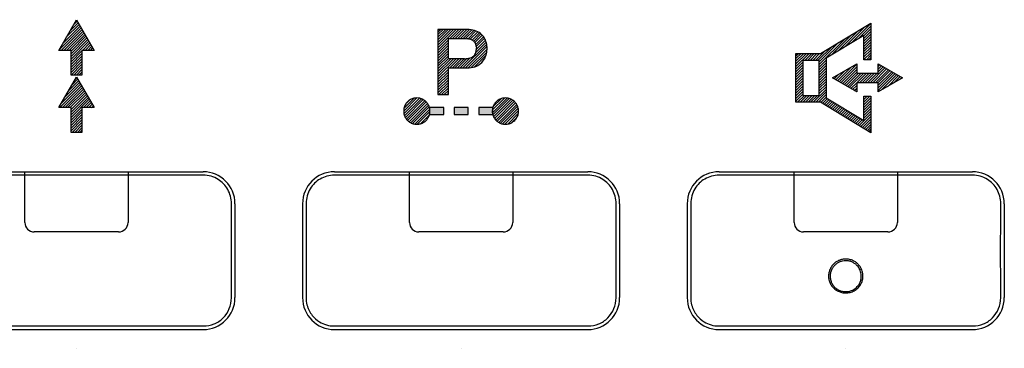
# Model space of a CAD drawing. Extents: x 0 to 420, y 0 to 297.
# Drawn here: x 104 to 131, y 84 to 92 of the extents above; entities that cross this region are included whole.
import ezdxf

# ---------------------------------------------------------------- set-up
doc = ezdxf.new("R2010")
doc.units = 0
doc.header["$MEASUREMENT"] = 0
doc.layers.get('0').update_dxf_attribs({"linetype": 'CONTINUOUS'})
for name, color, linetype in [('5', 7, 'CONTINUOUS'), ('____', 7, 'CONTINUOUS'), ('_O____', 7, 'CONTINUOUS')]:
    doc.layers.add(name, color=color, linetype=linetype)

msp = doc.modelspace()

# ---------------------------------------------------------------- linework, layer by layer
for p, q in [((109.167, 88.308), (102.405, 88.308)), ((102.411, 88.4), (109.161, 88.4)), ((104.411, 87.05), (104.411, 88.4)), ((107.161, 88.4), (107.161, 87.05)), ((119.417, 88.308), (112.655, 88.308)), ((112.661, 88.4), (119.411, 88.4)), ((114.661, 87.05), (114.661, 88.4)), ((117.411, 88.4), (117.411, 87.05)), ((129.667, 88.308), (122.905, 88.308)), ((122.911, 88.4), (129.661, 88.4)), ((124.911, 87.05), (124.911, 88.4)), ((127.661, 88.4), (127.661, 87.05)), ((110.011, 87.55), (110.011, 85.05)), ((111.811, 87.55), (111.811, 85.05)), ((120.261, 87.55), (120.261, 85.05)), ((122.061, 87.55), (122.061, 85.05)), ((130.511, 87.55), (130.511, 85.05)), ((106.911, 86.8), (104.661, 86.8)), ((117.161, 86.8), (114.911, 86.8)), ((127.411, 86.8), (125.161, 86.8)), ((102.402, 84.294), (109.17, 84.294)), ((112.652, 84.294), (119.42, 84.294)), ((122.902, 84.294), (129.67, 84.294)), ((102.411, 84.2), (109.161, 84.2)), ((112.661, 84.2), (119.411, 84.2)), ((122.911, 84.2), (129.661, 84.2))]:
    msp.add_line(p, q)
for points in [[(109.916, 85.044, -0.000891), (109.914, 86.028, -0.000435), (109.914, 86.53, -0.000851), (109.916, 87.555)], [(111.906, 87.555, -0.000842), (111.909, 86.54, -0.000435), (111.909, 86.038, -0.0009), (111.906, 85.044)], [(120.166, 85.044, -0.000891), (120.164, 86.028, -0.000435), (120.164, 86.53, -0.000851), (120.166, 87.555)], [(122.156, 87.555, -0.000842), (122.159, 86.54, -0.000435), (122.159, 86.038, -0.0009), (122.156, 85.044)], [(130.416, 85.044, -0.000891), (130.414, 86.028, -0.000435), (130.414, 86.53, -0.000851), (130.416, 87.555)], [(126.286, 86.077, 0.051186), (126.193, 86.068, 0.044143), (126.109, 86.042, 0.047656), (126.035, 86.003, 0.050967), (125.964, 85.946, 0.054112), (125.903, 85.872, 0.056709), (125.857, 85.782, 0.058124), (125.832, 85.681, 0.058066), (125.83, 85.577, 0.057156), (125.853, 85.478, 0.056756), (125.896, 85.387, 0.056937), (125.959, 85.308, 0.056794), (126.04, 85.245, 0.056253), (126.133, 85.2, 0.055225), (126.234, 85.177), (126.286, 85.175)], [(126.286, 85.175, 0.063378), (126.402, 85.189, 0.061949), (126.51, 85.231, 0.06611), (126.605, 85.301, 0.059622), (126.677, 85.388, 0.053978), (126.72, 85.479, 0.048729), (126.741, 85.568, 0.044096), (126.743, 85.65, 0.039411), (126.733, 85.723, 0.036102), (126.713, 85.788, 0.036065), (126.684, 85.847, 0.038706), (126.646, 85.903, 0.043844), (126.594, 85.959, 0.050023), (126.526, 86.01, 0.055997), (126.438, 86.052, 0.055753), (126.338, 86.075), (126.286, 86.077)], [(126.286, 86.032, 0.05151), (126.202, 86.024, 0.044384), (126.126, 86, 0.047844), (126.058, 85.964, 0.051062), (125.994, 85.912, 0.054075), (125.939, 85.845, 0.056532), (125.897, 85.763, 0.057827), (125.874, 85.671, 0.057713), (125.873, 85.576, 0.056818), (125.893, 85.485, 0.056505), (125.933, 85.402, 0.056824), (125.99, 85.33, 0.056838), (126.063, 85.272, 0.056431), (126.147, 85.232, 0.055523), (126.239, 85.211), (126.286, 85.208)], [(126.286, 85.208, 0.063855), (126.391, 85.222, 0.062201), (126.489, 85.26, 0.066295), (126.576, 85.323, 0.059589), (126.641, 85.403, 0.053795), (126.68, 85.486, 0.048471), (126.698, 85.567, 0.043825), (126.701, 85.642, 0.039171), (126.691, 85.709, 0.035908), (126.673, 85.768, 0.03591), (126.647, 85.822, 0.038595), (126.613, 85.874, 0.0438), (126.566, 85.924, 0.050084), (126.503, 85.971, 0.05618), (126.424, 86.009, 0.056065), (126.333, 86.03), (126.286, 86.032)], [(111.929, 84.859, 0.026785), (111.953, 84.782, 0.02656), (111.985, 84.709, 0.026635), (112.024, 84.639, 0.027008), (112.071, 84.574)], [(122.179, 84.859, 0.026785), (122.203, 84.782, 0.02656), (122.235, 84.709, 0.026635), (122.274, 84.639, 0.027008), (122.321, 84.574)]]:
    msp.add_lwpolyline(points, format="xyb")
for centre, radius, start, end in [((109.161, 87.55), 0.85, 0, 90), ((109.167, 87.559), 0.749, 58.2004, 89.9845), ((109.166, 87.559), 0.75, 29.7553, 58.1978), ((112.661, 87.55), 0.85, 90, 180), ((112.656, 87.559), 0.75, 120.14, 148.6128), ((112.656, 87.559), 0.749, 90.017, 120.1351), ((119.411, 87.55), 0.85, 0, 90), ((119.417, 87.559), 0.749, 58.2004, 89.9845), ((119.416, 87.559), 0.75, 29.7553, 58.1978), ((122.911, 87.55), 0.85, 90, 180), ((122.906, 87.559), 0.75, 120.14, 148.6128), ((122.906, 87.559), 0.749, 90.017, 120.1351), ((129.661, 87.55), 0.85, 0, 90), ((129.667, 87.559), 0.749, 58.2004, 89.9845), ((129.666, 87.559), 0.75, 29.7553, 58.1978), ((109.165, 87.558), 0.751, 359.7914, 29.7587), ((112.657, 87.558), 0.751, 148.6127, 180.2099), ((119.415, 87.558), 0.751, 359.7914, 29.7587), ((122.907, 87.558), 0.751, 148.6127, 180.2099), ((129.665, 87.558), 0.751, 359.7914, 29.7587), ((104.661, 87.05), 0.25, 180, 270), ((106.911, 87.05), 0.25, 270, 0), ((114.911, 87.05), 0.25, 180, 270), ((117.161, 87.05), 0.25, 270, 0), ((125.161, 87.05), 0.25, 180, 270), ((127.411, 87.05), 0.25, 270, 0), ((109.161, 85.05), 0.85, 270, 360), ((109.164, 85.044), 0.752, 314.8799, 0.0471), ((112.661, 85.05), 0.85, 180, 270), ((112.662, 85.044), 0.756, 179.9779, 194.2051), ((119.411, 85.05), 0.85, 270, 360), ((119.414, 85.044), 0.752, 314.8799, 0.0471), ((122.911, 85.05), 0.85, 180, 270), ((122.912, 85.044), 0.756, 179.9779, 194.2051), ((129.661, 85.05), 0.85, 270, 360), ((129.664, 85.044), 0.752, 314.8799, 0.0471), ((109.169, 85.039), 0.746, 292.3636, 314.8138), ((112.653, 85.04), 0.746, 218.6539, 238.2264), ((119.419, 85.039), 0.746, 292.3636, 314.8138), ((122.903, 85.04), 0.746, 218.6539, 238.2264), ((129.669, 85.039), 0.746, 292.3636, 314.8138), ((109.169, 85.045), 0.751, 270.1119, 292.2387), ((112.652, 85.038), 0.744, 238.2386, 269.9937), ((119.419, 85.045), 0.751, 270.1119, 292.2387), ((122.902, 85.038), 0.744, 238.2386, 269.9937), ((129.669, 85.045), 0.751, 270.1119, 292.2387)]:
    msp.add_arc(centre, radius, start, end)
at = {"layer": '5'}
for p, q in [((105.612, 92.148), (105.833, 92.369)), ((105.708, 92.316), (105.807, 92.414)), ((105.322, 91.646), (105.91, 92.235)), ((105.38, 91.634), (105.936, 92.19)), ((105.419, 91.814), (105.884, 92.28)), ((105.451, 91.634), (105.962, 92.145)), ((105.515, 91.981), (105.859, 92.324)), ((105.522, 91.634), (105.988, 92.1)), ((115.42, 92.128), (115.483, 92.191)), ((115.42, 92.057), (115.554, 92.191)), ((115.42, 91.986), (115.625, 92.191)), ((115.42, 91.916), (115.695, 92.191)), ((115.42, 91.845), (115.766, 92.191)), ((115.42, 91.774), (115.837, 92.191)), ((115.42, 91.704), (115.908, 92.191)), ((115.734, 91.946), (115.978, 92.191)), ((115.804, 91.946), (116.049, 92.191)), ((115.875, 91.946), (116.12, 92.191)), ((115.946, 91.946), (116.19, 92.191)), ((116.016, 91.946), (116.259, 92.189)), ((116.087, 91.946), (116.321, 92.181)), ((116.157, 91.946), (116.379, 92.167)), ((116.223, 91.94), (116.432, 92.15)), ((116.28, 91.928), (116.48, 92.127)), ((116.331, 91.907), (116.524, 92.101)), ((126.082, 91.618), (126.623, 92.159)), ((126.26, 91.724), (126.8, 92.265)), ((126.437, 91.831), (126.956, 92.35)), ((126.614, 91.938), (126.956, 92.28)), ((126.771, 92.024), (126.956, 92.209)), ((126.771, 91.953), (126.956, 92.138)), ((105.593, 91.634), (106.014, 92.055)), ((105.642, 91.612), (106.04, 92.011)), ((105.642, 91.542), (106.066, 91.966)), ((105.642, 91.471), (106.092, 91.921)), ((105.642, 91.4), (106.117, 91.876)), ((105.946, 91.634), (106.143, 91.831)), ((115.42, 91.633), (115.698, 91.911)), ((115.42, 91.562), (115.698, 91.84)), ((116.372, 91.878), (116.564, 92.07)), ((116.405, 91.84), (116.601, 92.036)), ((116.428, 91.792), (116.633, 91.997)), ((116.429, 91.581), (116.704, 91.856)), ((116.441, 91.734), (116.661, 91.955)), ((116.443, 91.666), (116.685, 91.908)), ((125.582, 91.259), (126.268, 91.945)), ((125.582, 91.33), (126.091, 91.839)), ((125.905, 91.511), (126.446, 92.052)), ((126.771, 91.883), (126.956, 92.067)), ((126.771, 91.812), (126.956, 91.997)), ((126.771, 91.741), (126.956, 91.926)), ((126.771, 91.67), (126.956, 91.855)), ((105.642, 91.33), (105.931, 91.619)), ((106.017, 91.634), (106.169, 91.787)), ((106.088, 91.634), (106.195, 91.742)), ((106.158, 91.634), (106.221, 91.697)), ((106.229, 91.634), (106.247, 91.652)), ((115.42, 91.491), (115.698, 91.769)), ((115.42, 91.421), (115.698, 91.698)), ((115.42, 91.35), (115.698, 91.628)), ((116.086, 91.167), (116.718, 91.799)), ((116.156, 91.167), (116.726, 91.737)), ((116.228, 91.168), (116.728, 91.668)), ((116.305, 91.174), (116.72, 91.589)), ((125.476, 91.365), (125.736, 91.625)), ((125.546, 91.365), (125.914, 91.732)), ((126.771, 91.6), (126.956, 91.785)), ((126.771, 91.529), (126.956, 91.714)), ((126.771, 91.458), (126.956, 91.643)), ((126.771, 91.388), (126.956, 91.572)), ((105.642, 91.259), (105.931, 91.548)), ((105.642, 91.188), (105.931, 91.478)), ((105.642, 91.117), (105.931, 91.407)), ((105.642, 91.047), (105.931, 91.336)), ((115.42, 91.279), (115.698, 91.557)), ((115.42, 91.209), (115.698, 91.486)), ((115.42, 91.138), (115.698, 91.416)), ((115.42, 91.067), (115.765, 91.412)), ((115.42, 90.996), (115.836, 91.412)), ((115.42, 90.926), (115.906, 91.412)), ((115.732, 91.167), (115.977, 91.412)), ((115.803, 91.167), (116.048, 91.412)), ((115.873, 91.167), (116.118, 91.412)), ((115.944, 91.167), (116.192, 91.415)), ((116.015, 91.167), (116.281, 91.433)), ((116.397, 91.195), (116.696, 91.495)), ((116.55, 91.278), (116.611, 91.339)), ((124.96, 91.486), (125.024, 91.55)), ((124.96, 91.415), (125.095, 91.55)), ((124.96, 91.344), (125.166, 91.55)), ((124.96, 91.274), (125.236, 91.55)), ((124.96, 91.203), (125.307, 91.55)), ((124.96, 91.132), (125.145, 91.317)), ((125.193, 91.365), (125.378, 91.55)), ((125.264, 91.365), (125.448, 91.55)), ((125.334, 91.365), (125.519, 91.55)), ((125.405, 91.365), (125.59, 91.55)), ((125.582, 91.188), (125.767, 91.373)), ((126.841, 91.386), (126.956, 91.502)), ((126.911, 91.386), (126.956, 91.431)), ((105.642, 90.976), (105.931, 91.265)), ((105.712, 90.976), (105.931, 91.195)), ((105.783, 90.976), (105.931, 91.124)), ((105.854, 90.976), (105.931, 91.053)), ((115.42, 90.855), (115.698, 91.133)), ((115.42, 90.784), (115.698, 91.062)), ((124.96, 91.061), (125.145, 91.246)), ((124.96, 90.991), (125.145, 91.176)), ((124.96, 90.92), (125.145, 91.105)), ((125.582, 91.118), (125.767, 91.303)), ((125.582, 91.047), (125.767, 91.232)), ((125.582, 90.976), (125.767, 91.161)), ((125.582, 90.906), (125.767, 91.09)), ((126.02, 90.848), (126.265, 91.093)), ((126.065, 90.822), (126.432, 91.19)), ((126.109, 90.796), (126.577, 91.264)), ((126.154, 90.771), (126.577, 91.193)), ((126.199, 90.745), (126.577, 91.122)), ((126.244, 90.719), (126.577, 91.052)), ((126.933, 90.772), (127.331, 91.169)), ((127.004, 90.772), (127.376, 91.144)), ((127.075, 90.772), (127.421, 91.118)), ((127.145, 90.772), (127.465, 91.092)), ((127.151, 91.272), (127.152, 91.273)), ((127.151, 91.201), (127.196, 91.247)), ((127.151, 91.13), (127.241, 91.221)), ((127.151, 91.06), (127.286, 91.195)), ((127.151, 90.706), (127.51, 91.066)), ((105.571, 90.552), (105.844, 90.825)), ((105.668, 90.719), (105.818, 90.869)), ((105.764, 90.887), (105.792, 90.914)), ((105.924, 90.976), (105.931, 90.983)), ((115.42, 90.714), (115.698, 90.991)), ((115.42, 90.643), (115.698, 90.921)), ((115.42, 90.572), (115.698, 90.85)), ((124.96, 90.849), (125.145, 91.034)), ((124.96, 90.779), (125.145, 90.963)), ((124.96, 90.708), (125.145, 90.893)), ((124.96, 90.637), (125.145, 90.822)), ((125.582, 90.835), (125.767, 91.02)), ((125.582, 90.764), (125.767, 90.949)), ((125.582, 90.693), (125.767, 90.878)), ((125.582, 90.623), (125.767, 90.808)), ((125.93, 90.9), (125.93, 90.9)), ((125.975, 90.874), (126.098, 90.997)), ((126.289, 90.693), (126.624, 91.028)), ((126.334, 90.667), (126.695, 91.028)), ((126.378, 90.641), (126.766, 91.028)), ((126.58, 90.772), (126.836, 91.028)), ((126.65, 90.772), (126.907, 91.028)), ((126.721, 90.772), (126.978, 91.028)), ((126.792, 90.772), (127.049, 91.028)), ((126.863, 90.772), (127.119, 91.028)), ((127.151, 90.636), (127.555, 91.04)), ((127.151, 90.565), (127.6, 91.014)), ((127.227, 90.571), (127.645, 90.988)), ((127.395, 90.667), (127.69, 90.962)), ((127.562, 90.764), (127.734, 90.936)), ((127.729, 90.861), (127.779, 90.911)), ((105.34, 90.109), (105.921, 90.69)), ((105.378, 90.217), (105.895, 90.735)), ((105.41, 90.109), (105.947, 90.645)), ((105.474, 90.385), (105.87, 90.78)), ((105.481, 90.109), (105.973, 90.6)), ((105.552, 90.109), (105.999, 90.556)), ((115.42, 90.502), (115.698, 90.779)), ((115.445, 90.456), (115.698, 90.708)), ((115.516, 90.456), (115.698, 90.638)), ((115.587, 90.456), (115.698, 90.567)), ((124.96, 90.566), (125.145, 90.751)), ((124.96, 90.496), (125.145, 90.681)), ((124.96, 90.425), (125.145, 90.61)), ((124.96, 90.354), (125.145, 90.539)), ((125.422, 90.25), (125.767, 90.595)), ((125.493, 90.25), (125.767, 90.525)), ((125.582, 90.552), (125.767, 90.737)), ((125.582, 90.481), (125.767, 90.666)), ((126.423, 90.615), (126.577, 90.769)), ((126.468, 90.589), (126.577, 90.698)), ((126.513, 90.563), (126.577, 90.627)), ((126.558, 90.538), (126.577, 90.557)), ((105.623, 90.109), (106.025, 90.511)), ((105.642, 90.057), (106.051, 90.466)), ((105.642, 89.986), (106.077, 90.421)), ((105.642, 89.915), (106.103, 90.376)), ((105.642, 89.845), (106.128, 90.331)), ((105.976, 90.109), (106.154, 90.287)), ((114.506, 90.011), (114.86, 90.366)), ((114.512, 89.947), (114.924, 90.359)), ((114.514, 90.09), (114.781, 90.358)), ((114.528, 89.892), (114.979, 90.343)), ((114.551, 89.844), (115.027, 90.321)), ((114.568, 90.215), (114.656, 90.303)), ((114.579, 89.802), (115.07, 90.292)), ((114.612, 89.764), (115.107, 90.259)), ((115.657, 90.456), (115.698, 90.496)), ((116.868, 90.04), (117.193, 90.365)), ((116.87, 89.971), (117.261, 90.363)), ((116.882, 89.913), (117.319, 90.35)), ((116.885, 90.128), (117.104, 90.347)), ((116.902, 89.862), (117.37, 90.33)), ((116.928, 89.818), (117.415, 90.304)), ((116.96, 89.778), (117.454, 90.273)), ((124.96, 90.284), (125.145, 90.468)), ((124.998, 90.25), (125.183, 90.435)), ((125.069, 90.25), (125.253, 90.435)), ((125.139, 90.25), (125.324, 90.435)), ((125.21, 90.25), (125.395, 90.435)), ((125.281, 90.25), (125.465, 90.435)), ((125.351, 90.25), (125.536, 90.435)), ((125.563, 90.25), (125.767, 90.454)), ((125.625, 90.241), (125.767, 90.383)), ((125.669, 90.215), (125.804, 90.35)), ((125.714, 90.188), (125.848, 90.323)), ((125.758, 90.162), (125.892, 90.297)), ((125.802, 90.135), (125.937, 90.27)), ((126.771, 90.398), (126.787, 90.414)), ((126.771, 90.327), (126.858, 90.414)), ((126.771, 90.256), (126.929, 90.414)), ((126.771, 90.185), (126.956, 90.37)), ((126.771, 90.115), (126.956, 90.3)), ((105.642, 89.774), (105.931, 90.063)), ((106.047, 90.109), (106.18, 90.242)), ((106.118, 90.109), (106.206, 90.197)), ((106.188, 90.109), (106.232, 90.152)), ((114.651, 89.732), (115.139, 90.22)), ((114.695, 89.705), (115.166, 90.177)), ((114.744, 89.684), (115.187, 90.127)), ((114.801, 89.67), (115.201, 90.07)), ((114.868, 89.666), (115.205, 90.003)), ((116.996, 89.744), (117.488, 90.236)), ((117.038, 89.715), (117.517, 90.195)), ((117.085, 89.692), (117.541, 90.147)), ((117.139, 89.675), (117.558, 90.094)), ((117.201, 89.667), (117.566, 90.031)), ((125.846, 90.109), (125.981, 90.243)), ((125.89, 90.082), (126.025, 90.217)), ((125.934, 90.056), (126.069, 90.19)), ((125.979, 90.029), (126.113, 90.164)), ((126.023, 90.003), (126.157, 90.137)), ((126.067, 89.976), (126.202, 90.111)), ((126.111, 89.949), (126.246, 90.084)), ((126.155, 89.923), (126.29, 90.058)), ((126.199, 89.896), (126.334, 90.031)), ((126.243, 89.87), (126.378, 90.004)), ((126.771, 90.044), (126.956, 90.229)), ((126.771, 89.973), (126.956, 90.158)), ((126.771, 89.903), (126.956, 90.087)), ((126.771, 89.832), (126.956, 90.017)), ((105.642, 89.703), (105.931, 89.993)), ((105.642, 89.632), (105.931, 89.922)), ((105.642, 89.562), (105.931, 89.851)), ((105.642, 89.491), (105.931, 89.78)), ((114.952, 89.68), (115.192, 89.92)), ((117.277, 89.671), (117.561, 89.956)), ((117.386, 89.71), (117.522, 89.846)), ((126.288, 89.843), (126.422, 89.978)), ((126.332, 89.817), (126.466, 89.951)), ((126.376, 89.79), (126.511, 89.925)), ((126.42, 89.764), (126.555, 89.898)), ((126.464, 89.737), (126.599, 89.872)), ((126.508, 89.71), (126.643, 89.845)), ((126.553, 89.684), (126.687, 89.819)), ((126.597, 89.657), (126.731, 89.792)), ((126.641, 89.631), (126.956, 89.946)), ((126.685, 89.604), (126.956, 89.875)), ((126.729, 89.578), (126.956, 89.805)), ((126.773, 89.551), (126.956, 89.734)), ((105.671, 89.45), (105.931, 89.71)), ((105.742, 89.45), (105.931, 89.639)), ((105.813, 89.45), (105.931, 89.568)), ((105.884, 89.45), (105.931, 89.498)), ((126.818, 89.525), (126.956, 89.663)), ((126.862, 89.498), (126.956, 89.593)), ((126.906, 89.471), (126.956, 89.522)), ((126.95, 89.445), (126.956, 89.451))]:
    msp.add_line(p, q, dxfattribs=at)
for points in [[(115.572, 89.922), (115.572, 90.11), (115.196, 89.922), (115.196, 90.11)], [(116.224, 89.922), (116.224, 90.11), (115.848, 89.922), (115.848, 90.11)], [(116.88, 89.922), (116.88, 90.11), (116.505, 89.922), (116.505, 90.11)]]:
    msp.add_solid(points, dxfattribs=at)
at = {"layer": '____'}
for p, q in [((105.315, 91.634), (105.786, 92.45)), ((105.786, 92.45), (106.257, 91.634)), ((125.61, 91.55), (126.956, 92.359)), ((126.956, 92.359), (126.956, 91.386)), ((115.427, 92.191), (115.42, 92.191)), ((115.42, 92.191), (115.42, 92.16)), ((115.42, 92.16), (115.42, 92.072)), ((115.445, 92.191), (115.427, 92.191)), ((115.453, 92.191), (115.445, 92.191)), ((115.508, 92.191), (115.453, 92.191)), ((115.603, 92.191), (115.508, 92.191)), ((115.725, 92.191), (115.603, 92.191)), ((115.858, 92.191), (115.725, 92.191)), ((115.987, 92.191), (115.858, 92.191)), ((116.097, 92.191), (115.987, 92.191)), ((116.174, 92.191), (116.097, 92.191)), ((116.203, 92.191), (116.174, 92.191)), ((116.203, 92.191), (116.203, 92.191)), ((115.42, 92.072), (115.42, 91.939)), ((115.42, 91.939), (115.42, 91.772)), ((115.698, 91.946), (115.725, 91.946)), ((115.698, 91.936), (115.698, 91.946)), ((115.698, 91.946), (115.698, 91.946)), ((115.698, 91.899), (115.698, 91.936)), ((115.698, 91.843), (115.698, 91.899)), ((115.698, 91.774), (115.698, 91.843)), ((115.725, 91.946), (115.771, 91.946)), ((115.771, 91.946), (115.831, 91.946)), ((115.831, 91.946), (115.899, 91.946)), ((115.899, 91.946), (115.967, 91.946)), ((115.967, 91.946), (116.032, 91.946)), ((116.032, 91.946), (116.085, 91.946)), ((116.085, 91.946), (116.122, 91.946)), ((116.122, 91.946), (116.135, 91.946)), ((116.135, 91.946), (116.194, 91.944)), ((126.771, 92.032), (125.767, 91.428)), ((126.771, 91.386), (126.771, 92.032)), ((105.642, 91.634), (105.315, 91.634)), ((105.642, 90.976), (105.642, 91.634)), ((106.257, 91.634), (105.931, 91.634)), ((105.931, 91.634), (105.931, 90.976)), ((115.42, 91.772), (115.42, 91.58)), ((115.42, 91.58), (115.42, 91.376)), ((115.698, 91.698), (115.698, 91.774)), ((115.698, 91.621), (115.698, 91.698)), ((115.698, 91.549), (115.698, 91.621)), ((116.44, 91.739), (116.443, 91.689)), ((116.728, 91.692), (116.72, 91.788)), ((115.42, 91.376), (115.42, 91.168)), ((115.698, 91.486), (115.698, 91.549)), ((115.698, 91.438), (115.698, 91.486)), ((115.698, 91.412), (115.698, 91.438)), ((115.708, 91.412), (115.698, 91.412)), ((115.745, 91.412), (115.708, 91.412)), ((115.798, 91.412), (115.745, 91.412)), ((115.861, 91.412), (115.798, 91.412)), ((115.928, 91.412), (115.861, 91.412)), ((115.994, 91.412), (115.928, 91.412)), ((116.052, 91.412), (115.994, 91.412)), ((116.097, 91.412), (116.052, 91.412)), ((116.122, 91.412), (116.097, 91.412)), ((116.126, 91.412), (116.122, 91.412)), ((124.96, 90.25), (124.96, 91.55)), ((124.96, 91.55), (125.61, 91.55)), ((125.582, 91.365), (125.145, 91.365)), ((125.145, 91.365), (125.145, 90.435)), ((125.582, 90.435), (125.582, 91.365)), ((125.767, 91.428), (125.767, 90.372)), ((126.956, 91.386), (126.771, 91.386)), ((115.42, 91.168), (115.42, 90.969)), ((115.698, 91.151), (115.698, 91.167)), ((115.698, 91.167), (115.745, 91.167)), ((115.698, 91.084), (115.698, 91.151)), ((115.698, 90.981), (115.698, 91.084)), ((115.745, 91.167), (115.832, 91.167)), ((115.832, 91.167), (115.94, 91.167)), ((115.94, 91.167), (116.049, 91.167)), ((116.049, 91.167), (116.14, 91.167)), ((116.14, 91.167), (116.195, 91.167)), ((116.195, 91.167), (116.203, 91.167)), ((125.93, 90.9), (126.577, 91.273)), ((126.577, 91.273), (126.577, 91.028)), ((127.151, 91.273), (127.798, 90.9)), ((127.151, 91.028), (127.151, 91.273)), ((127.151, 91.273), (127.151, 91.273)), ((105.315, 90.109), (105.786, 90.924)), ((105.931, 90.976), (105.642, 90.976)), ((105.786, 90.924), (106.257, 90.109)), ((105.931, 90.976), (105.931, 90.976)), ((115.42, 90.969), (115.42, 90.788)), ((115.42, 90.788), (115.42, 90.636)), ((115.698, 90.858), (115.698, 90.981)), ((115.698, 90.73), (115.698, 90.858)), ((126.577, 90.527), (125.93, 90.9)), ((126.577, 91.028), (127.151, 91.028)), ((127.798, 90.9), (127.151, 90.527)), ((115.42, 90.636), (115.42, 90.525)), ((115.42, 90.525), (115.42, 90.464)), ((115.698, 90.612), (115.698, 90.73)), ((115.698, 90.518), (115.698, 90.612)), ((127.151, 90.772), (126.577, 90.772)), ((126.577, 90.772), (126.577, 90.527)), ((127.151, 90.527), (127.151, 90.772)), ((114.907, 90.362), (114.855, 90.366)), ((115.42, 90.464), (115.42, 90.456)), ((115.42, 90.456), (115.449, 90.456)), ((115.449, 90.456), (115.518, 90.456)), ((115.518, 90.456), (115.6, 90.456)), ((115.6, 90.456), (115.669, 90.456)), ((115.669, 90.456), (115.698, 90.456)), ((115.698, 90.463), (115.698, 90.518)), ((115.698, 90.456), (115.698, 90.463)), ((117.268, 90.362), (117.217, 90.366)), ((125.145, 90.435), (125.582, 90.435)), ((125.582, 90.435), (125.582, 90.435)), ((125.767, 90.372), (126.771, 89.768)), ((126.771, 89.768), (126.771, 90.414)), ((126.771, 90.414), (126.956, 90.414)), ((126.956, 90.414), (126.956, 89.441)), ((105.642, 90.109), (105.315, 90.109)), ((105.642, 89.45), (105.642, 90.109)), ((106.257, 90.109), (105.931, 90.109)), ((105.931, 90.109), (105.931, 89.45)), ((114.509, 90.068), (114.506, 90.016)), ((115.572, 90.11), (115.196, 90.11)), ((115.196, 90.11), (115.196, 89.922)), ((115.201, 89.964), (115.205, 90.016)), ((115.205, 90.016), (115.205, 90.016)), ((115.572, 89.922), (115.572, 90.11)), ((116.224, 90.11), (115.848, 90.11)), ((115.848, 90.11), (115.848, 89.922)), ((116.224, 89.922), (116.224, 90.11)), ((116.88, 90.11), (116.505, 90.11)), ((116.505, 90.11), (116.505, 89.922)), ((116.87, 90.068), (116.867, 90.016)), ((116.88, 89.922), (116.88, 90.11)), ((117.563, 89.964), (117.566, 90.016)), ((117.566, 90.016), (117.566, 90.016)), ((125.61, 90.25), (124.96, 90.25)), ((126.956, 89.441), (125.61, 90.25)), ((115.196, 89.922), (115.572, 89.922)), ((115.572, 89.922), (115.572, 89.922)), ((115.848, 89.922), (116.224, 89.922)), ((116.224, 89.922), (116.224, 89.922)), ((116.505, 89.922), (116.88, 89.922)), ((116.88, 89.922), (116.88, 89.922)), ((126.771, 89.768), (126.771, 89.768)), ((114.804, 89.67), (114.855, 89.666)), ((117.165, 89.67), (117.217, 89.666)), ((105.931, 89.45), (105.642, 89.45)), ((105.931, 89.45), (105.931, 89.45))]:
    msp.add_line(p, q, dxfattribs=at)
for centre, radius, start, end in [((116.21, 91.575), 0.616, 72.4605, 90.6828), ((116.252, 91.698), 0.487, 52.0045, 72.7413), ((116.158, 91.514), 0.431, 71.6895, 85.147), ((116.212, 91.689), 0.248, 51.2884, 70.8864), ((116.243, 91.733), 0.194, 26.8529, 50.1962), ((116.274, 91.729), 0.448, 30.1601, 51.8081), ((116.224, 91.706), 0.503, 9.3156, 29.5227), ((116.202, 91.649), 0.237, 323.9908, 344.9874), ((116.197, 91.712), 0.245, 6.3471, 26.5681), ((116.037, 91.687), 0.406, 345.897, 0.366), ((116.09, 91.692), 0.638, 346.5881, 359.9695), ((116.134, 91.955), 0.543, 269.0724, 281.4252), ((116.188, 91.709), 0.291, 280.6109, 299.3864), ((116.231, 91.633), 0.204, 299.3588, 322.9024), ((116.255, 91.632), 0.461, 310.6781, 330.2019), ((116.181, 91.671), 0.545, 330.4901, 346.5695), ((116.205, 91.831), 0.664, 269.8575, 287.6727), ((116.251, 91.648), 0.476, 289.0303, 309.7026), ((114.858, 90.013), 0.354, 123.0982, 138.9367), ((114.856, 90.014), 0.352, 106.8636, 122.9905), ((114.856, 90.01), 0.355, 90.0903, 106.6074), ((114.857, 90.02), 0.346, 64.9789, 81.6146), ((114.855, 90.016), 0.35, 48.9423, 64.9898), ((114.853, 90.014), 0.353, 33.0604, 48.9101), ((117.219, 90.013), 0.354, 123.0859, 138.9272), ((117.218, 90.014), 0.352, 106.8527, 122.9769), ((117.217, 90.01), 0.356, 90.0896, 106.5954), ((117.218, 90.02), 0.346, 64.9752, 81.6065), ((117.216, 90.015), 0.351, 48.9495, 64.9855), ((117.214, 90.013), 0.354, 33.0762, 48.9177), ((114.861, 90.016), 0.355, 180.0897, 196.6104), ((114.852, 90.017), 0.346, 154.9841, 171.6066), ((114.856, 90.015), 0.351, 138.9677, 154.9947), ((114.854, 90.015), 0.352, 16.8329, 32.9514), ((114.849, 90.015), 0.356, 0.0888, 16.5767), ((117.222, 90.016), 0.355, 180.0895, 196.6118), ((117.213, 90.017), 0.346, 154.9807, 171.6064), ((117.217, 90.015), 0.351, 138.9592, 154.9908), ((117.215, 90.015), 0.352, 16.8475, 32.9679), ((117.211, 90.015), 0.356, 0.0897, 16.5914), ((114.857, 90.017), 0.351, 196.8681, 213.004), ((114.858, 90.019), 0.353, 213.1124, 228.958), ((114.856, 90.017), 0.351, 228.989, 245.0157), ((114.853, 90.018), 0.353, 303.0924, 318.9509), ((114.855, 90.016), 0.35, 318.9836, 335.0235), ((114.859, 90.015), 0.346, 335.0123, 351.6259), ((117.218, 90.017), 0.351, 196.8696, 213.0101), ((117.219, 90.019), 0.353, 213.1185, 228.9693), ((117.217, 90.017), 0.351, 229, 245.0291), ((117.214, 90.019), 0.353, 303.0905, 318.939), ((117.216, 90.017), 0.351, 318.9708, 335.0065), ((117.221, 90.015), 0.346, 334.9955, 351.6164), ((114.854, 90.012), 0.346, 245.0044, 261.6165), ((114.855, 90.022), 0.356, 270.0879, 286.5853), ((114.855, 90.017), 0.351, 286.8458, 302.9812), ((117.215, 90.013), 0.346, 245.017, 261.6246), ((117.216, 90.022), 0.356, 270.0891, 286.5944), ((117.216, 90.017), 0.351, 286.852, 302.9813)]:
    msp.add_arc(centre, radius, start, end, dxfattribs=at)
at = {"layer": '_O____'}
for p, q in [((105.786, 83.7), (105.786, 83.7)), ((116.036, 83.7), (116.036, 83.7))]:
    msp.add_line(p, q, dxfattribs=at)
msp.add_lwpolyline([(126.286, 83.7), (126.286, 83.7), (126.286, 83.7), (126.286, 83.7), (126.286, 83.7)], close=True, dxfattribs=at)

doc.saveas('drawing.dxf')
